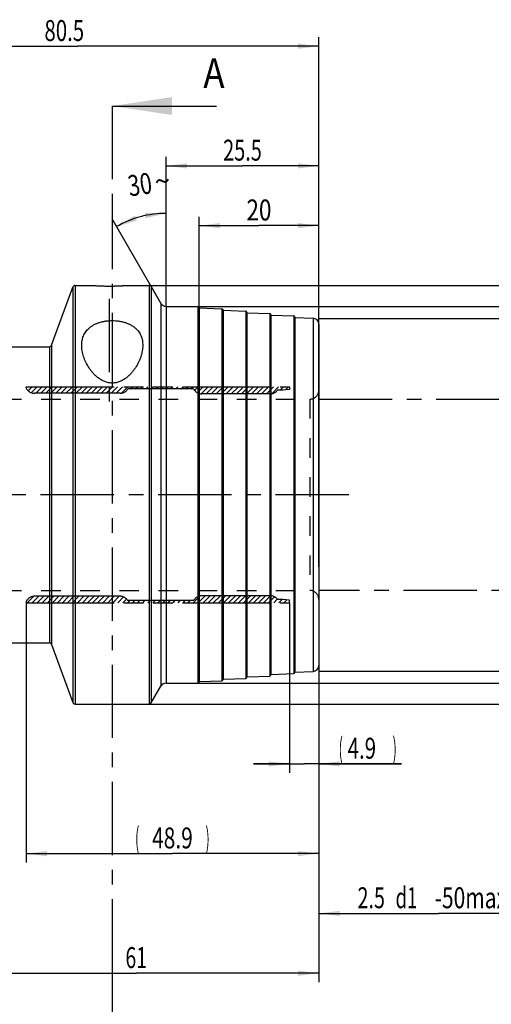
# Model space of a CAD drawing. Units: millimetres. Extents: x 0 to 594, y 0 to 420.
# Drawn here: x 321 to 400, y 144 to 308 of the extents above; entities that cross this region are included whole.
import ezdxf
from ezdxf.enums import TextEntityAlignment as Align

# ---------------------------------------------------------------- set-up
doc = ezdxf.new("R2010")
doc.units = ezdxf.units.MM
doc.header["$LTSCALE"] = 32.67
for name, pattern in [('CENTER', [0.6, 0.375, -0.075, 0.075, -0.075]), ('HIDDEN', [0.2, 0.1, -0.1]), ('PHANTOM', [0.8, 0.45, -0.05, 0.1, -0.05, 0.1, -0.05])]:
    doc.linetypes.add(name, pattern=pattern)
doc.layers.get('0').update_dxf_attribs({"linetype": 'CONTINUOUS'})
for name, color, linetype in [('30250967_AXIS', 7, 'CONTINUOUS'), ('30339240_HL', 7, 'CONTINUOUS'), ('30526387_AXIS', 7, 'CONTINUOUS'), ('30526387_CL', 7, 'CONTINUOUS'), ('30526387_HL', 7, 'CONTINUOUS'), ('388878-000-00-ED1_HATCH', 7, 'CONTINUOUS'), ('COLLECTION02', 7, 'CONTINUOUS'), ('HLP_AZ', 7, 'CONTINUOUS')]:
    doc.layers.add(name, color=color, linetype=linetype)
doc.styles.get("Standard").update_dxf_attribs({"font": 'TXT.SHX', "width": 0.7})
doc.styles.add('TEXTSTYLE_3', font='gdt', dxfattribs={"width": 0.7})
doc.dimstyles.new('DIMSTYLE_1', dxfattribs={"dimtxt": 3.5, "dimasz": 3.5, "dimexe": 0.18, "dimexo": 0.0625, "dimgap": 0.09, "dimtad": 1, "dimdec": 3, "dimdsep": 46, "dimtxsty": 'STANDARD', "dimblk": '_FILLED', "dimblk1": '_FILLED', "dimblk2": '_FILLED', "dimcen": 0.09, "dimclrt": 2, "dimadec": 0, "dimazin": 0, "dimtp": 0.15, "dimtm": 0.15, "dimtfac": 1, "dimtdec": 3, "dimtofl": 0, "dimtmove": 0, "dimatfit": 3, "dimldrblk": '_FILLED', "dimfxl": 1, "dimtolj": 1, "dimarcsym": 0})
doc.dimstyles.new('DIMSTYLE_2', dxfattribs={"dimtxt": 3.5, "dimasz": 3.5, "dimexe": 0.18, "dimexo": 0.0625, "dimgap": 0.09, "dimtad": 1, "dimdec": 3, "dimdsep": 46, "dimtxsty": 'STANDARD', "dimblk": '_FILLED', "dimblk1": '_FILLED', "dimblk2": '_FILLED', "dimcen": 0.09, "dimclrt": 2, "dimadec": 0, "dimazin": 0, "dimtp": 0.1, "dimtm": 0.1, "dimtfac": 1, "dimtdec": 3, "dimtofl": 0, "dimtmove": 0, "dimatfit": 3, "dimldrblk": '_FILLED', "dimfxl": 1, "dimtolj": 1, "dimarcsym": 0})
doc.dimstyles.new('DIMSTYLE_3', dxfattribs={"dimtxt": 3.5, "dimasz": 3.5, "dimexe": 0.18, "dimexo": 0.0625, "dimgap": 0.09, "dimtad": 1, "dimdec": 3, "dimdsep": 46, "dimtxsty": 'STANDARD', "dimblk": '_FILLED', "dimblk1": '_FILLED', "dimblk2": '_FILLED', "dimcen": 0.09, "dimclrt": 2, "dimadec": 0, "dimazin": 0, "dimtp": 0.05, "dimtm": 0.05, "dimtfac": 1, "dimtdec": 3, "dimtofl": 0, "dimtmove": 0, "dimatfit": 3, "dimldrblk": '_FILLED', "dimfxl": 1, "dimtolj": 1, "dimarcsym": 0})
doc.dimstyles.new('DIMSTYLE_4', dxfattribs={"dimtxt": 3.5, "dimasz": 3.5, "dimexe": 0.18, "dimexo": 0.0625, "dimgap": 0.09, "dimtad": 1, "dimdec": 3, "dimdsep": 46, "dimtxsty": 'STANDARD', "dimblk": '_FILLED', "dimblk1": '_FILLED', "dimblk2": '_FILLED', "dimcen": 0.09, "dimclrt": 2, "dimadec": 0, "dimazin": 0, "dimtp": 0.5, "dimtm": 0.5, "dimtfac": 1, "dimtdec": 3, "dimtofl": 0, "dimtmove": 0, "dimatfit": 3, "dimldrblk": '_FILLED', "dimfxl": 1, "dimtolj": 1, "dimarcsym": 0})

# ---------------------------------------------------------------- blocks, each defined once
blk = doc.blocks.new('_FILLED')
at = {"color": 0, "linetype": 'BYBLOCK'}
blk.add_solid([(0, 0), (-1, 0.125), (-1, -0.125)], dxfattribs=at)
blk = doc.blocks.new('*D0')
at = {"color": 3, "linetype": 'CONTINUOUS'}
for p, q in [((309.7, 228.89), (309.7, 147.39)), ((370.7, 219.68), (370.7, 147.39)), ((309.7, 148.89), (340.2, 148.89)), ((370.7, 148.89), (340.2, 148.89))]:
    blk.add_line(p, q, dxfattribs=at)
at = {"color": 3, "linetype": 'CONTINUOUS', "xscale": 3.5, "yscale": 3.5, "zscale": 3.5, "rotation": 180}
blk.add_blockref('_FILLED', (309.7, 148.89), dxfattribs=at)
at = {"color": 3, "linetype": 'CONTINUOUS', "xscale": 3.5, "yscale": 3.5, "zscale": 3.5}
blk.add_blockref('_FILLED', (370.7, 148.89), dxfattribs=at)
at = {"color": 2, "linetype": 'CONTINUOUS', "width": 0.678571}
blk.add_text('61', height=3.5, dxfattribs=at).set_placement((340.2, 149.76), align=Align.CENTER)
blk = doc.blocks.new('*D2')
at = {"color": 3, "linetype": 'CONTINUOUS'}
for p, q in [((370.7, 228.89), (370.7, 182.39)), ((365.8, 210.84), (365.8, 182.39)), ((365.8, 183.89), (359.8, 183.89)), ((359.8, 183.89), (368.25, 183.89)), ((384.52, 183.89), (368.25, 183.89)), ((370.7, 183.89), (384.52, 183.89))]:
    blk.add_line(p, q, dxfattribs=at)
at = {"color": 3, "linetype": 'CONTINUOUS', "xscale": 3.5, "yscale": 3.5, "zscale": 3.5}
blk.add_blockref('_FILLED', (365.8, 183.89), dxfattribs=at)
at = {"color": 3, "linetype": 'CONTINUOUS', "xscale": 3.5, "yscale": 3.5, "zscale": 3.5, "rotation": 180}
blk.add_blockref('_FILLED', (370.7, 183.89), dxfattribs=at)
at = {"color": 2, "linetype": 'CONTINUOUS'}
for s, width, p in [('(', 0.428571, (374.02, 184.76)), ('4.9', 0.714286, (375.52, 184.76)), (')', 0.428571, (383.02, 184.76))]:
    blk.add_text(s, height=3.5, dxfattribs=dict(at, width=width)).set_placement(p)
blk = doc.blocks.new('*D3')
at = {"color": 3, "linetype": 'CONTINUOUS'}
for p, q in [((370.7, 216.9), (370.7, 167.39)), ((321.8, 210.84), (321.8, 167.39)), ((321.8, 168.89), (346.25, 168.89)), ((370.7, 168.89), (346.25, 168.89))]:
    blk.add_line(p, q, dxfattribs=at)
at = {"color": 3, "linetype": 'CONTINUOUS', "xscale": 3.5, "yscale": 3.5, "zscale": 3.5, "rotation": 180}
blk.add_blockref('_FILLED', (321.8, 168.89), dxfattribs=at)
at = {"color": 3, "linetype": 'CONTINUOUS', "xscale": 3.5, "yscale": 3.5, "zscale": 3.5}
blk.add_blockref('_FILLED', (370.7, 168.89), dxfattribs=at)
at = {"color": 2, "linetype": 'CONTINUOUS'}
for s, width, p in [('(', 0.428571, (340.37, 169.76)), ('48.9', 0.732143, (346.25, 169.76)), (')', 0.428571, (352.12, 169.76))]:
    blk.add_text(s, height=3.5, dxfattribs=dict(at, width=width)).set_placement(p, align=Align.CENTER)
blk = doc.blocks.new('*D4')
at = {"color": 3, "linetype": 'CONTINUOUS'}
for p, q in [((410.7, 212.89), (410.7, 157.39)), ((370.7, 204.96), (370.7, 157.39)), ((370.7, 158.89), (390.7, 158.89)), ((410.7, 158.89), (390.7, 158.89))]:
    blk.add_line(p, q, dxfattribs=at)
at = {"color": 3, "linetype": 'CONTINUOUS', "xscale": 3.5, "yscale": 3.5, "zscale": 3.5, "rotation": 180}
blk.add_blockref('_FILLED', (370.7, 158.89), dxfattribs=at)
at = {"color": 3, "linetype": 'CONTINUOUS', "xscale": 3.5, "yscale": 3.5, "zscale": 3.5}
blk.add_blockref('_FILLED', (410.7, 158.89), dxfattribs=at)
at = {"color": 2, "linetype": 'CONTINUOUS'}
for s, width, p in [('2.5', 0.690476, (379.45, 159.76)), ('d1', 0.642857, (385.32, 159.76)), ('-50max.', 0.734694, (396.57, 159.76))]:
    blk.add_text(s, height=3.5, dxfattribs=dict(at, width=width)).set_placement(p, align=Align.CENTER)
blk = doc.blocks.new('*D6')
at = {"color": 3, "linetype": 'CONTINUOUS'}
for p, q in [((290.2, 228.89), (290.2, 305.39)), ((370.7, 216.83), (370.7, 305.39)), ((290.2, 303.89), (330.45, 303.89)), ((370.7, 303.89), (330.45, 303.89))]:
    blk.add_line(p, q, dxfattribs=at)
at = {"color": 3, "linetype": 'CONTINUOUS', "xscale": 3.5, "yscale": 3.5, "zscale": 3.5, "rotation": 180}
blk.add_blockref('_FILLED', (290.2, 303.89), dxfattribs=at)
at = {"color": 3, "linetype": 'CONTINUOUS', "xscale": 3.5, "yscale": 3.5, "zscale": 3.5}
blk.add_blockref('_FILLED', (370.7, 303.89), dxfattribs=at)
at = {"color": 2, "linetype": 'CONTINUOUS', "width": 0.714286}
blk.add_text('80.5', height=3.5, dxfattribs=at).set_placement((328.19, 304.76), align=Align.CENTER)
blk = doc.blocks.new('*D7')
at = {"color": 3, "linetype": 'CONTINUOUS'}
for p, q in [((350.7, 260.19), (350.7, 275.39)), ((370.7, 257.43), (370.7, 275.39)), ((350.7, 273.89), (360.7, 273.89)), ((370.7, 273.89), (360.7, 273.89))]:
    blk.add_line(p, q, dxfattribs=at)
at = {"color": 3, "linetype": 'CONTINUOUS', "xscale": 3.5, "yscale": 3.5, "zscale": 3.5, "rotation": 180}
blk.add_blockref('_FILLED', (350.7, 273.89), dxfattribs=at)
at = {"color": 3, "linetype": 'CONTINUOUS', "xscale": 3.5, "yscale": 3.5, "zscale": 3.5}
blk.add_blockref('_FILLED', (370.7, 273.89), dxfattribs=at)
at = {"color": 2, "linetype": 'CONTINUOUS', "width": 0.785714}
blk.add_text('20', height=3.5, dxfattribs=at).set_placement((360.7, 274.76), align=Align.CENTER)
blk = doc.blocks.new('*D8')
at = {"color": 3, "linetype": 'CONTINUOUS'}
for p, q in [((370.7, 258.39), (432.2, 258.39)), ((430.7, 258.39), (430.7, 228.89)), ((430.7, 199.39), (430.7, 228.89)), ((370.7, 199.39), (432.2, 199.39))]:
    blk.add_line(p, q, dxfattribs=at)
at = {"color": 3, "linetype": 'CONTINUOUS', "xscale": 3.5, "yscale": 3.5, "zscale": 3.5}
for p, rotation in [((430.7, 258.39), 90), ((430.7, 199.39), 270)]:
    blk.add_blockref('_FILLED', p, dxfattribs=dict(at, rotation=rotation))
at = {"color": 2, "linetype": 'CONTINUOUS', "width": 0.75}
blk.add_text('59', height=3.5, rotation=90, dxfattribs=at).set_placement((429.82, 231.22), align=Align.CENTER)
at = {"color": 2, "linetype": 'CONTINUOUS', "style": 'TEXTSTYLE_3'}
blk.add_text('n', height=3.5, rotation=90, dxfattribs=at).set_placement((429.82, 226.26), align=Align.CENTER)
blk = doc.blocks.new('*D9')
at = {"color": 3, "linetype": 'CONTINUOUS'}
for p, q in [((345.2, 260.42), (345.2, 277.44)), ((344.38, 260.81), (336.17, 275.02))]:
    blk.add_line(p, q, dxfattribs=at)
for start, end in [(105, 120), (90, 105)]:
    blk.add_arc((345.2, 259.39), 16.55, start, end, dxfattribs=at)
for points in [[(339.94, 275.55), (336.92, 273.72), (340.29, 274.75)], [(341.76, 275.14), (345.2, 275.94), (341.67, 276.01)]]:
    blk.add_solid(points, dxfattribs=at)
at = {"color": 2, "linetype": 'CONTINUOUS', "width": 0.75}
blk.add_text('30', height=3.5, rotation=8.5195, dxfattribs=at).set_placement((341.07, 279.05), align=Align.CENTER)
at = {"color": 2, "linetype": 'CONTINUOUS', "style": 'TEXTSTYLE_3'}
blk.add_text('~', height=3.5, rotation=8.5195, dxfattribs=at).set_placement((344.82, 279.61), align=Align.CENTER)
blk = doc.blocks.new('*D10')
at = {"color": 3, "linetype": 'CONTINUOUS'}
for p, q in [((349.39, 260.39), (442.2, 260.39)), ((440.7, 260.39), (440.7, 228.89)), ((440.7, 197.39), (440.7, 228.89)), ((349.82, 197.39), (442.2, 197.39))]:
    blk.add_line(p, q, dxfattribs=at)
at = {"color": 3, "linetype": 'CONTINUOUS', "xscale": 3.5, "yscale": 3.5, "zscale": 3.5}
for p, rotation in [((440.7, 260.39), 90), ((440.7, 197.39), 270)]:
    blk.add_blockref('_FILLED', p, dxfattribs=dict(at, rotation=rotation))
at = {"color": 2, "linetype": 'CONTINUOUS', "width": 0.75}
blk.add_text('63', height=3.5, rotation=90, dxfattribs=at).set_placement((439.82, 231.22), align=Align.CENTER)
at = {"color": 2, "linetype": 'CONTINUOUS', "style": 'TEXTSTYLE_3'}
blk.add_text('n', height=3.5, rotation=90, dxfattribs=at).set_placement((439.82, 226.26), align=Align.CENTER)
blk = doc.blocks.new('*D11')
at = {"color": 3, "linetype": 'CONTINUOUS'}
for p, q in [((342.44, 263.89), (452.2, 263.89)), ((450.7, 263.89), (450.7, 228.89)), ((450.7, 193.89), (450.7, 228.89)), ((342.37, 193.89), (452.2, 193.89))]:
    blk.add_line(p, q, dxfattribs=at)
at = {"color": 3, "linetype": 'CONTINUOUS', "xscale": 3.5, "yscale": 3.5, "zscale": 3.5}
for p, rotation in [((450.7, 263.89), 90), ((450.7, 193.89), 270)]:
    blk.add_blockref('_FILLED', p, dxfattribs=dict(at, rotation=rotation))
at = {"color": 2, "linetype": 'CONTINUOUS', "width": 0.785714}
blk.add_text('70', height=3.5, rotation=90, dxfattribs=at).set_placement((449.82, 231.22), align=Align.CENTER)
at = {"color": 2, "linetype": 'CONTINUOUS', "style": 'TEXTSTYLE_3'}
blk.add_text('n', height=3.5, rotation=90, dxfattribs=at).set_placement((449.82, 226.14), align=Align.CENTER)
blk = doc.blocks.new('*D12')
at = {"color": 3, "linetype": 'CONTINUOUS'}
for p, q in [((345.2, 260.39), (345.2, 285.39)), ((370.7, 260.39), (370.7, 285.39)), ((345.2, 283.89), (357.95, 283.89)), ((370.7, 283.89), (357.95, 283.89))]:
    blk.add_line(p, q, dxfattribs=at)
at = {"color": 3, "linetype": 'CONTINUOUS', "xscale": 3.5, "yscale": 3.5, "zscale": 3.5, "rotation": 180}
blk.add_blockref('_FILLED', (345.2, 283.89), dxfattribs=at)
at = {"color": 3, "linetype": 'CONTINUOUS', "xscale": 3.5, "yscale": 3.5, "zscale": 3.5}
blk.add_blockref('_FILLED', (370.7, 283.89), dxfattribs=at)
at = {"color": 2, "linetype": 'CONTINUOUS', "width": 0.696429}
blk.add_text('25.5', height=3.5, dxfattribs=at).set_placement((357.95, 284.76), align=Align.CENTER)
blk = doc.blocks.new('HATCHING_BL6', base_point=(345.95, 216.64))
at = {"layer": '388878-000-00-ED1_HATCH', "color": 7, "linetype": 'CENTER'}
for p, q in [((336.2, 293.89), (336.2, 278.89)), ((336.2, 153.89), (336.2, 138.89))]:
    blk.add_line(p, q, dxfattribs=at)
at = {"layer": '388878-000-00-ED1_HATCH', "color": 7, "linetype": 'CONTINUOUS'}
blk.add_line((336.2, 293.89), (353.59, 293.89), dxfattribs=at)
at = {"layer": '388878-000-00-ED1_HATCH', "color": 9, "linetype": 'CENTER'}
blk.add_line((336.2, 278.89), (336.2, 153.89), dxfattribs=at)
at = {"layer": '388878-000-00-ED1_HATCH', "color": 7, "linetype": 'CONTINUOUS'}
blk.add_solid([(336.2, 293.89), (346.2, 295.39), (346.2, 292.39)], dxfattribs=at)
at = {"layer": '388878-000-00-ED1_HATCH', "color": 7, "linetype": 'CONTINUOUS', "width": 0.857143}
blk.add_text('A', height=5, dxfattribs=at).set_placement((351.41, 296.89))

msp = doc.modelspace()

# ---------------------------------------------------------------- linework, layer by layer
at = {"layer": '30250967_AXIS', "color": 3, "linetype": 'CENTER'}
msp.add_line((375.6951, 228.8896), (216.7951, 228.8896), dxfattribs=at)
at = {"layer": '30339240_HL', "color": 6, "linetype": 'HIDDEN'}
for p, q in [((321.819, 246.7835), (321.9741, 246.9386)), ((322.1605, 246.2849), (322.8141, 246.9386)), ((322.6758, 245.9602), (323.6542, 246.9386)), ((323.4202, 245.8646), (324.4942, 246.9386)), ((324.2603, 245.8646), (325.3343, 246.9386)), ((325.1003, 245.8646), (326.1743, 246.9386)), ((325.9404, 245.8646), (327.0144, 246.9386)), ((326.7804, 245.8646), (327.8544, 246.9386)), ((327.6204, 245.8646), (328.6944, 246.9386)), ((328.4605, 245.8646), (329.5345, 246.9386)), ((329.3005, 245.8646), (330.3745, 246.9386)), ((330.1406, 245.8646), (331.2146, 246.9386)), ((330.9806, 245.8646), (332.0546, 246.9386)), ((331.8207, 245.8646), (332.8947, 246.9386)), ((332.6607, 245.8646), (333.7347, 246.9386)), ((333.5007, 245.8646), (334.5747, 246.9386)), ((334.3408, 245.8646), (335.4148, 246.9386)), ((335.1808, 245.8646), (336.2548, 246.9386)), ((336.0209, 245.8646), (337.0949, 246.9386)), ((336.8609, 245.8646), (337.9349, 246.9386)), ((337.7165, 245.8801), (338.775, 246.9386)), ((339.266, 246.5896), (339.615, 246.9386)), ((340.106, 246.5896), (340.455, 246.9386)), ((340.9461, 246.5896), (341.2951, 246.9386)), ((341.7861, 246.5896), (342.1351, 246.9386)), ((342.6262, 246.5896), (342.9752, 246.9386)), ((343.4662, 246.5896), (343.8152, 246.9386)), ((344.3063, 246.5896), (344.6553, 246.9386)), ((345.1463, 246.5896), (345.4953, 246.9386)), ((345.9863, 246.5896), (346.3353, 246.9386)), ((346.8264, 246.5896), (347.1754, 246.9386)), ((347.6664, 246.5896), (348.0154, 246.9386)), ((348.5065, 246.5896), (348.8555, 246.9386)), ((349.3465, 246.5896), (349.6955, 246.9386)), ((349.9469, 246.35), (350.5356, 246.9386)), ((350.3963, 245.9593), (351.3756, 246.9386)), ((351.0454, 245.7684), (352.2156, 246.9386)), ((351.8817, 245.7646), (353.0557, 246.9386)), ((352.7217, 245.7646), (353.8957, 246.9386)), ((353.5618, 245.7646), (354.7358, 246.9386)), ((354.4018, 245.7646), (355.5758, 246.9386)), ((355.2419, 245.7646), (356.4159, 246.9386)), ((356.0819, 245.7646), (357.2559, 246.9386)), ((356.9219, 245.7646), (358.0959, 246.9386)), ((357.762, 245.7646), (358.936, 246.9386)), ((358.602, 245.7646), (359.776, 246.9386)), ((359.4421, 245.7646), (360.6161, 246.9386)), ((360.2821, 245.7646), (361.4561, 246.9386)), ((361.1222, 245.7646), (362.2962, 246.9386)), ((361.9622, 245.7646), (363.1362, 246.9386)), ((362.823, 245.7853), (363.9762, 246.9386)), ((364.2673, 246.3896), (364.8163, 246.9386)), ((365.148, 246.4303), (365.6563, 246.9386)), ((317.7951, 244.8896), (369.1951, 244.8896)), ((369.1951, 244.8896), (369.1951, 212.8896)), ((317.7951, 212.8896), (369.1951, 212.8896)), ((321.9979, 210.8406), (323.0657, 211.9083)), ((322.838, 210.8406), (323.912, 211.9146)), ((323.678, 210.8406), (324.752, 211.9146)), ((324.5181, 210.8406), (325.5921, 211.9146)), ((325.3581, 210.8406), (326.4321, 211.9146)), ((326.1982, 210.8406), (327.2722, 211.9146)), ((327.0382, 210.8406), (328.1122, 211.9146)), ((327.8782, 210.8406), (328.9522, 211.9146)), ((328.7183, 210.8406), (329.7923, 211.9146)), ((329.5583, 210.8406), (330.6323, 211.9146)), ((330.3984, 210.8406), (331.4724, 211.9146)), ((331.2384, 210.8406), (332.3124, 211.9146)), ((332.0785, 210.8406), (333.1525, 211.9146)), ((332.9185, 210.8406), (333.9925, 211.9146)), ((333.7585, 210.8406), (334.8325, 211.9146)), ((334.5986, 210.8406), (335.6726, 211.9146)), ((335.4386, 210.8406), (336.5126, 211.9146)), ((336.2787, 210.8406), (337.3527, 211.9146)), ((337.1187, 210.8406), (338.0793, 211.8012)), ((337.9588, 210.8406), (338.5816, 211.4634)), ((338.7988, 210.8406), (339.1478, 211.1896)), ((339.6388, 210.8406), (339.9878, 211.1896)), ((340.4789, 210.8406), (340.8279, 211.1896)), ((341.3189, 210.8406), (341.6679, 211.1896)), ((342.159, 210.8406), (342.508, 211.1896)), ((342.999, 210.8406), (343.348, 211.1896)), ((343.8391, 210.8406), (344.1881, 211.1896)), ((344.6791, 210.8406), (345.0281, 211.1896)), ((345.5191, 210.8406), (345.8681, 211.1896)), ((346.3592, 210.8406), (346.7082, 211.1896)), ((347.1992, 210.8406), (347.5482, 211.1896)), ((348.0393, 210.8406), (348.3883, 211.1896)), ((348.8793, 210.8406), (349.2283, 211.1896)), ((349.7194, 210.8406), (350.8692, 211.9905)), ((350.5594, 210.8406), (351.7334, 212.0146)), ((351.3994, 210.8406), (352.5734, 212.0146)), ((352.2395, 210.8406), (353.4135, 212.0146)), ((353.0795, 210.8406), (354.2535, 212.0146)), ((353.9196, 210.8406), (355.0936, 212.0146)), ((354.7596, 210.8406), (355.9336, 212.0146)), ((355.5997, 210.8406), (356.7737, 212.0146)), ((356.4397, 210.8406), (357.6137, 212.0146)), ((357.2797, 210.8406), (358.4537, 212.0146)), ((358.1198, 210.8406), (359.2938, 212.0146)), ((358.9598, 210.8406), (360.1338, 212.0146)), ((359.7999, 210.8406), (360.9739, 212.0146)), ((360.6399, 210.8406), (361.8139, 212.0146)), ((361.48, 210.8406), (362.651, 212.0117)), ((362.32, 210.8406), (363.3044, 211.825)), ((363.16, 210.8406), (363.7574, 211.4379)), ((364.0001, 210.8406), (364.5491, 211.3896)), ((364.8401, 210.8406), (365.3316, 211.3321)), ((365.6802, 210.8406), (365.7951, 210.9555))]:
    msp.add_line(p, q, dxfattribs=at)
for centre, start, end in [((369.1951, 246.3896), 270, 360), ((369.1951, 211.3896), 0, 90)]:
    msp.add_arc(centre, 1.5, start, end, dxfattribs=at)
at = {"layer": '30526387_AXIS', "color": 3, "linetype": 'CENTER'}
msp.add_line((335.6951, 261.6468), (335.6951, 243.7711), dxfattribs=at)
at = {"layer": '30526387_CL', "color": 7, "linetype": 'CONTINUOUS'}
for p, q in [((326.0709, 253.9028), (329.61, 263.6264)), ((329.9859, 263.8896), (332.9404, 263.8896)), ((338.4497, 263.8896), (342.366, 263.8896)), ((342.7125, 263.6896), (344.329, 260.8896)), ((345.1951, 260.3896), (350.4951, 260.3896)), ((350.6951, 260.1896), (350.6951, 197.5896)), ((350.6951, 260.1323), (354.5025, 259.9909)), ((354.6951, 259.7911), (354.6951, 197.9881)), ((354.6951, 259.7338), (358.5025, 259.5924)), ((358.6951, 259.3925), (358.6951, 198.3867)), ((358.6951, 259.3352), (362.5025, 259.1938)), ((362.6951, 258.994), (362.6951, 198.7852)), ((362.6951, 258.9367), (366.5025, 258.7953)), ((366.6951, 258.5954), (366.6951, 199.1838)), ((366.6951, 258.5381), (369.7322, 258.4254)), ((370.6951, 257.426), (370.6951, 200.3531)), ((309.6951, 253.6396), (325.6951, 253.6396)), ((309.6951, 204.1396), (325.6951, 204.1396)), ((326.0709, 203.8764), (329.61, 194.1528)), ((366.6951, 199.2411), (369.7322, 199.3538)), ((350.6951, 197.6469), (354.5025, 197.7883)), ((354.6951, 198.0454), (358.5025, 198.1868)), ((358.6951, 198.444), (362.5025, 198.5854)), ((362.6951, 198.8425), (366.5025, 198.9839)), ((342.7125, 194.0896), (344.329, 196.8896)), ((345.1951, 197.3896), (350.4951, 197.3896)), ((329.9859, 193.8896), (342.366, 193.8896))]:
    msp.add_line(p, q, dxfattribs=at)
at = {"layer": '30526387_CL', "color": 9, "linetype": 'CONTINUOUS'}
for p, q in [((329.61, 263.6264), (329.61, 194.1528)), ((329.9859, 263.8896), (329.9859, 193.8896)), ((342.366, 263.8896), (342.366, 193.8896)), ((342.7125, 263.6896), (342.7125, 194.0896)), ((344.329, 260.8896), (344.329, 196.8896)), ((345.1951, 260.3896), (345.1951, 197.3896)), ((350.4951, 260.3896), (350.4951, 197.3896)), ((354.5025, 259.9909), (354.5025, 197.7883)), ((358.5025, 259.5924), (358.5025, 198.1868)), ((362.5025, 259.1938), (362.5025, 198.5854)), ((366.5025, 258.7953), (366.5025, 198.9839)), ((369.7322, 258.4254), (369.7322, 199.3538)), ((325.6951, 253.6396), (325.6951, 204.1396)), ((326.0709, 253.9028), (326.0709, 203.8764))]:
    msp.add_line(p, q, dxfattribs=at)
at = {"layer": '30526387_CL', "color": 7, "linetype": 'CONTINUOUS'}
for centre, radius, start, end in [((329.9859, 263.4896), 0.4, 90, 160), ((335.7017, 301.6737), 37.8849, 265.820255, 269.99001), ((335.6885, 301.6737), 37.8849, 270.00999, 274.179745), ((342.366, 263.4896), 0.4, 30, 90), ((345.1951, 261.3896), 1, 210, 270), ((350.4951, 260.1896), 0.2, 0, 90), ((354.4951, 259.7911), 0.2, 0, 87.873268), ((358.4951, 259.3925), 0.2, 0, 87.873268), ((362.4951, 258.994), 0.2, 0, 87.873268), ((366.4951, 258.5954), 0.2, 0, 87.873268), ((369.6951, 257.426), 1, 0, 87.873268), ((325.6951, 254.0396), 0.4, 270, 340), ((325.6951, 203.7396), 0.4, 20, 90), ((369.6951, 200.3531), 1, 272.126732, 360), ((350.4951, 197.5896), 0.2, 270, 360), ((354.4951, 197.9881), 0.2, 272.126732, 360), ((358.4951, 198.3867), 0.2, 272.126732, 360), ((362.4951, 198.7852), 0.2, 272.126732, 360), ((366.4951, 199.1838), 0.2, 272.126732, 360), ((345.1951, 196.3896), 1, 90, 150), ((329.9859, 194.2896), 0.4, 200, 270), ((342.366, 194.2896), 0.4, 270, 330)]:
    msp.add_arc(centre, radius, start, end, dxfattribs=at)
for points, knots in [([(331.0951, 253.8846), (331.0951, 254.1503), (331.1276, 254.5487), (331.247, 255.0634), (331.3756, 255.4363), (331.5457, 255.7954), (331.7594, 256.1383), (332.0181, 256.4622), (332.3231, 256.7642), (332.6746, 257.0412), (333.0719, 257.29), (333.5129, 257.5074), (333.9943, 257.6904), (334.5108, 257.8362), (335.0555, 257.9422), (335.6202, 258.0066), (336.1951, 258.0283), (336.7699, 258.0066), (337.3346, 257.9422), (337.8793, 257.8362), (338.3958, 257.6904), (338.8772, 257.5074), (339.3182, 257.29), (339.7155, 257.0412), (340.067, 256.7642), (340.372, 256.4622), (340.6308, 256.1383), (340.8444, 255.7954), (341.0146, 255.4363), (341.1432, 255.0634), (341.2626, 254.5487), (341.2951, 254.1503), (341.2951, 253.8846)], [0, 0, 0, 0, 0.05402751, 0.08067255, 0.1072793, 0.13406715, 0.16129096, 0.18922939, 0.21816552, 0.24836093, 0.28002599, 0.31328981, 0.34817427, 0.38457653, 0.42226419, 0.46088611, 0.5, 0.53911389, 0.57773581, 0.61542347, 0.65182573, 0.68671019, 0.71997401, 0.75163907, 0.78183448, 0.81077061, 0.83870904, 0.86593285, 0.8927207, 0.91932745, 0.94597249, 1, 1, 1, 1]), ([(341.2951, 253.8846), (341.2951, 253.5743), (341.2347, 252.9379), (340.9924, 251.9885), (340.6065, 251.0367), (340.1707, 250.2642), (339.7483, 249.6652), (339.3869, 249.2253), (338.9813, 248.8066), (338.5272, 248.4186), (338.0199, 248.0753), (337.4568, 247.797), (336.8423, 247.6109), (336.1951, 247.5447), (335.5478, 247.6109), (334.9333, 247.797), (334.3702, 248.0753), (333.8629, 248.4186), (333.4088, 248.8066), (333.0032, 249.2253), (332.6419, 249.6652), (332.2194, 250.2642), (331.7836, 251.0367), (331.3977, 251.9885), (331.1554, 252.9379), (331.0951, 253.5743), (331.0951, 253.8846)], [0, 0, 0, 0, 0.05270421, 0.10792841, 0.16588856, 0.22664267, 0.25809997, 0.29028579, 0.32322795, 0.35696704, 0.39155022, 0.42700195, 0.46324738, 0.5, 0.53675262, 0.57299805, 0.60844978, 0.64303296, 0.67677205, 0.70971421, 0.74190003, 0.77335733, 0.83411144, 0.89207159, 0.94729579, 1, 1, 1, 1])]:
    msp.add_open_spline(points, degree=3, knots=knots, dxfattribs=at)
at = {"layer": '30526387_HL', "color": 6, "linetype": 'HIDDEN'}
for p, q in [((332.9404, 263.8896), (332.9431, 263.8894)), ((335.631, 263.7889), (335.6951, 263.7888)), ((336.2676, 263.7932), (336.2883, 263.7935)), ((337.2891, 263.8226), (337.3081, 263.8234)), ((337.3081, 263.8234), (337.3288, 263.8243)), ((321.7951, 246.8346), (321.899, 246.8946)), ((321.7951, 210.9446), (321.899, 210.8846))]:
    msp.add_line(p, q, dxfattribs=at)
for centre, radius, start, end in [((335.7052, 301.7631), 37.9743, 265.828936, 269.888114), ((335.695, 301.3523), 37.5635, 270.000044, 270.873431), ((335.6942, 301.4096), 37.6208, 270.904834, 271.156546), ((335.6927, 301.477), 37.6882, 271.156775, 272.216725), ((335.6874, 301.6236), 37.8349, 272.21609, 272.426199), ((335.6843, 301.6948), 37.9062, 272.486455, 272.681457), ((335.6717, 301.9444), 38.1561, 272.682831, 274.17516)]:
    msp.add_arc(centre, radius, start, end, dxfattribs=at)
at = {"layer": 'COLLECTION02', "color": 30, "linetype": 'CENTER'}
for p, q in [((370.6951, 244.8896), (416.6941, 244.8896)), ((416.6941, 212.8896), (370.6951, 212.8896))]:
    msp.add_line(p, q, dxfattribs=at)
at = {"layer": 'HLP_AZ', "color": 6, "linetype": 'PHANTOM'}
for p, q in [((321.7951, 246.8396), (321.7951, 246.9386)), ((321.7951, 246.9386), (365.7951, 246.9386)), ((337.5108, 245.8646), (323.2002, 245.8646)), ((349.7951, 246.5896), (338.7951, 246.5896)), ((362.5767, 245.7646), (351.1346, 245.7646)), ((364.7042, 246.3896), (363.7951, 246.3896)), ((365.7951, 246.4896), (364.7042, 246.3896)), ((365.7951, 246.9386), (365.7951, 246.4896)), ((321.7951, 210.9396), (321.7951, 210.8406)), ((321.7951, 210.8406), (365.7951, 210.8406)), ((337.5108, 211.9146), (323.2002, 211.9146)), ((349.7951, 211.1896), (338.7951, 211.1896)), ((362.5767, 212.0146), (351.1346, 212.0146)), ((364.7042, 211.3896), (363.7951, 211.3896)), ((365.7951, 211.2896), (364.7042, 211.3896)), ((365.7951, 210.8406), (365.7951, 211.2896))]:
    msp.add_line(p, q, dxfattribs=at)
for centre, start, end in [((323.2002, 247.3646), 200.487315, 270), ((337.5108, 247.3646), 270, 328.891077), ((351.1346, 247.2646), 206.743684, 270), ((362.5767, 247.2646), 270, 324.314665), ((323.2002, 210.4146), 90, 159.512685), ((337.5108, 210.4146), 31.108923, 90), ((351.1346, 210.5146), 90, 153.256316), ((362.5767, 210.5146), 35.685335, 90)]:
    msp.add_arc(centre, 1.5, start, end, dxfattribs=at)

# ---------------------------------------------------------------- block references
msp.add_blockref('HATCHING_BL6', (345.9455, 216.6404))

# ---------------------------------------------------------------- dimensions: what is measured, and where the dimension line sits
at = {"color": 3, "linetype": 'CONTINUOUS'}
for base, p1, p2, dimstyle, picture, middle in [((370.6951, 303.8896), (290.1951, 228.8896), (370.6951, 216.829), 'DIMSTYLE_1', '*D6', (323.1884, 306.5146)), ((370.6951, 273.8896), (350.6951, 260.1896), (370.6951, 257.426), 'DIMSTYLE_2', '*D7', (357.9451, 276.5146))]:
    dim = msp.add_linear_dim(base=base, p1=p1, p2=p2, dimstyle=dimstyle, dxfattribs=at)
    dim.commit()
    dim.dimension.update_dxf_attribs({"geometry": picture, "text_midpoint": middle, "dimtype": 160})
for base, p1, p2, dimstyle, picture, middle in [((345.1951, 283.8896), (370.6951, 260.3896), (345.1951, 260.3896), 'DIMSTYLE_2', '*D12', (353.0701, 286.5146)), ((309.6951, 148.8896), (370.6951, 219.6804), (309.6951, 228.8896), 'DIMSTYLE_1', '*D0', (337.8201, 151.5146))]:
    dim = msp.add_linear_dim(base=base, p1=p1, p2=p2, angle=180, dimstyle=dimstyle, dxfattribs=at)
    dim.commit()
    dim.dimension.update_dxf_attribs({"geometry": picture, "text_midpoint": middle, "dimtype": 160})
dim = msp.add_angular_dim_2l(base=(340.9108, 275.3785), line1=((345.1951, 277.4425), (345.1951, 260.423)), line2=((344.3773, 260.8059), (336.1686, 275.0239)), dimstyle='DIMSTYLE_4', dxfattribs=at)
dim.commit()
dim.dimension.update_dxf_attribs({"geometry": '*D9', "text_midpoint": (343.1357, 279.4607), "dimtype": 162})
for base, p1, p2, angle, text, dimstyle, picture, middle in [((450.6951, 263.8896), (342.366, 193.8896), (342.4385, 263.8896), 90, '%%c<>', 'DIMSTYLE_1', '*D11', (449.2089, 226.6174)), ((440.6951, 260.3896), (349.8154, 197.3896), (349.3917, 260.3896), 90, '%%c<>', 'DIMSTYLE_1', '*D10', (439.1809, 226.6732)), ((430.6951, 258.3896), (370.6951, 199.3896), (370.6951, 258.3896), 90, '%%c<>', 'DIMSTYLE_1', '*D8', (429.1809, 226.6732)), ((365.7951, 183.8896), (370.6951, 228.8896), (365.7951, 210.8406), 180, '(<>)', 'DIMSTYLE_3', '*D2', (379.2686, 186.5146)), ((321.7951, 168.8896), (370.6951, 216.8955), (321.7951, 210.8406), 180, '(<>)', 'DIMSTYLE_1', '*D3', (344.0576, 171.5146))]:
    dim = msp.add_linear_dim(base=base, p1=p1, p2=p2, angle=angle, text=text, dimstyle=dimstyle, dxfattribs=at)
    dim.commit()
    dim.dimension.update_dxf_attribs({"geometry": picture, "text_midpoint": middle, "dimtype": 160})
dim = msp.add_linear_dim(base=(410.6951, 158.8896), p1=(370.6951, 204.9627), p2=(410.6951, 212.8896), text='2.5-50max.', dimstyle='DIMSTYLE_1', dxfattribs=at)
dim.commit()
dim.dimension.update_dxf_attribs({"geometry": '*D4', "text_midpoint": (384.3826, 161.5146), "dimtype": 160})

doc.saveas('drawing.dxf')
